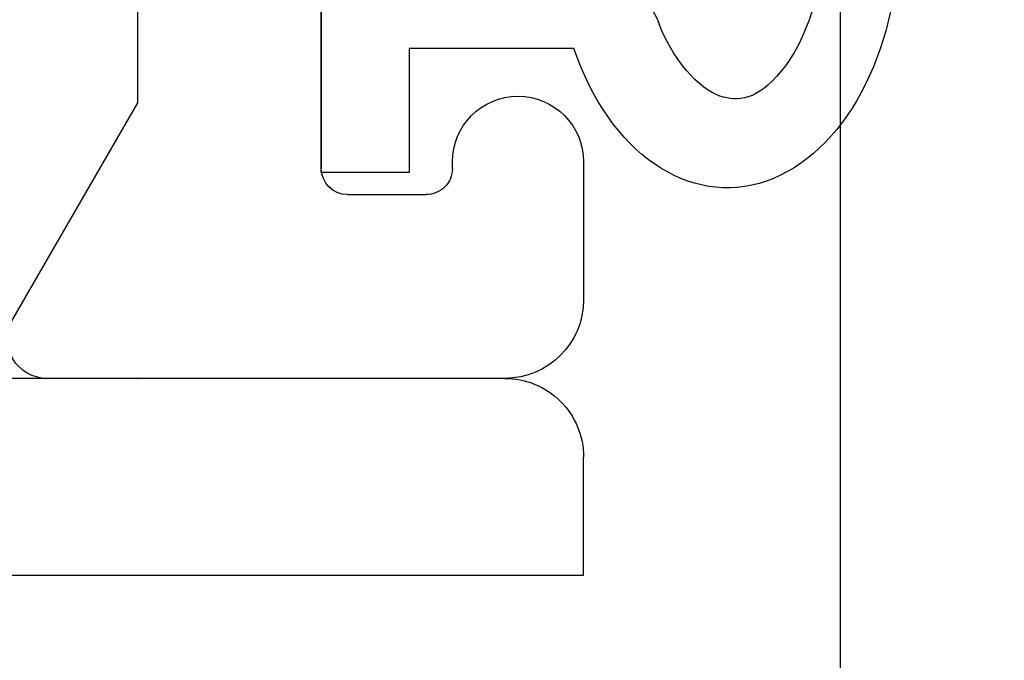
# Model space of a CAD drawing. Extents: x -22 to 235, y -93 to 44.
# Drawn here: x 7 to 7, y 37 to 38 of the extents above; entities that cross this region are included whole.
import ezdxf

# ---------------------------------------------------------------- set-up
doc = ezdxf.new("R2010")
doc.units = 0
doc.header["$MEASUREMENT"] = 0
doc.layers.get('0').update_dxf_attribs({"linetype": 'CONTINUOUS'})
for name, color, linetype in [('FRAME', 1, 'CONTINUOUS'), ('PROFILE NUMBER', 150, 'CONTINUOUS'), ('TEXT', 7, 'CONTINUOUS'), ('VENT', 5, 'CONTINUOUS')]:
    doc.layers.add(name, color=color, linetype=linetype)

# ---------------------------------------------------------------- blocks, each defined once
blk = doc.blocks.new('25199')
at = {"layer": 'PROFILE NUMBER', "color": 5}
for p, q in [((-0.01521051957653032, 0.1106896148292474), (-0.007749999999999924, 0.08999999999999986)), ((0.00774999999999948, 0.08999999999999986), (0.01519446669400108, 0.1106715462288225)), ((-0.007749999999999924, 0.08999999999999986), (0.00774999999999948, 0.08999999999999986))]:
    blk.add_line(p, q, dxfattribs=at)
blk.add_lwpolyline([(-0.04274999999999984, 0.09633816826920164), (-0.04274999999999984, 0.03350000000000009), (-0.08999999999999964, 0.03350000000000009), (-0.08999999999999964, 0), (0.08999999999999986, 0), (0.08999999999999986, 0.03350000000000009), (0.0427499999999994, 0.03350000000000009), (0.0427499999999994, 0.0963373870958626)], dxfattribs=at)
for centre, start, end in [((-0.0434318092396988, 0.1005132299260959), 19.82892269244887, 69.20119031117717), ((0.04341990956300487, 0.1005066864241522), 110.7696644684781, 160.1944742157147)]:
    blk.add_arc(centre, 0.03, start, end, dxfattribs=at)
blk.add_ellipse((-4.733546887791817e-12, 0.1547438992746845), major_axis=(-0.09584999998609164, 1.632350674349441e-06), ratio=0.6808155906938698, start_param=2.033109077397576, end_param=7.391692073469735, dxfattribs=at)
blk.add_open_spline([(0.03278155062443584, 0.1285570931786748), (0.04593356776852846, 0.1335451092302607), (0.05492859995713829, 0.1413061922345756), (0.06409057410667193, 0.1560633787707105), (0.06400661669602474, 0.1607760015082876), (0.0493764310855096, 0.1790800168910452), (0.03041141242661898, 0.189478056639976), (-0.01378665056697064, 0.1931720255030851), (-0.03712521695659059, 0.1863157509970782), (-0.0616533007636933, 0.1675795711090672), (-0.06317205647424061, 0.160356296995058), (-0.05955899168315466, 0.1465074545360509), (-0.05041095838509878, 0.1352554855522836), (-0.03277918299535057, 0.1285582215314577)], degree=3, knots=[2.056982056391274, 2.056982056391274, 2.056982056391274, 2.056982056391274, 2.724403093465972, 2.724403093465972, 3.660137074155362, 3.660137074155362, 4.595871054844753, 4.595871054844753, 5.531605035534144, 5.531605035534144, 6.467339016223534, 6.467339016223534, 7.367720101771619, 7.367720101771619, 7.367720101771619, 7.367720101771619], dxfattribs=at)
blk = doc.blocks.new('3902-2_Sash_Component')
blk.add_lwpolyline([(0.08650000000005775, 0.01000000442462579), (0.08649810094323129, 4.302000004424599, 0.4142134327785197), (0.07649810094324039, 4.311999999999955), (-0.0760015991364753, 4.311999999999955, 0.9999999999999999), (-0.0760015991364753, 4.262), (-0.07350159913642074, 4.262, -0.4142135623739275), (-0.06350159913654352, 4.251999999999953), (-0.06350159913654352, 4.22199999999998, -0.4142135623735113), (-0.07350159913653442, 4.211999999999989), (-0.2535015991364844, 4.211999999999989, -0.4142135623714301), (-0.2635015991364753, 4.221999999999923), (-0.263501599136589, 4.251999999999896, -0.414213562373095), (-0.2535015991365981, 4.261999999999887), (-0.2510015991365435, 4.261999999999944, 0.9999999999999999), (-0.2510015991365435, 4.312000000000012), (-0.3681465343200898, 4.311999999999955)], format="xyb")
blk = doc.blocks.new('3902_Sash_Assembly')
blk.add_blockref('3902-2_Sash_Component', (2.163500949528413, -4.593249999999953))
blk = doc.blocks.new('3921-2_Block_Frame_Component')
for p, q in [((-1.919500145708753, -2.694966679006072), (-1.919500145708753, -1.907213371552119)), ((-1.989499601183184, -2.540000000037786), (-1.989499601183297, -2.720000000037714)), ((-1.919499601180064, -2.694966679006072), (-1.919500145708753, -2.694966679006072)), ((-1.871848966085167, -2.777500000003315), (-1.919499601180064, -2.694966679006072)), ((-2.089499601183206, -2.717500000037774), (-2.089499601183093, -2.770000000002405)), ((-2.039499601183365, -2.720000000037828), (-2.039499601183252, -2.717500000037774)), ((-1.999499601183288, -2.730000000037705), (-2.029499601183261, -2.730000000037698)), ((-2.05949960118312, -2.800000000004176), (-1.884839490842865, -2.800000000002171)), ((-1.919473567188106, -2.800000000002363), (-1.919500145708753, -2.800000000002569))]:
    blk.add_line(p, q)
for centre, radius, start, end in [((-2.064499601183229, -2.717500000037774), 0.02499999999997726, 0, 180), ((-2.029499601183485, -2.720000000037818), 0.009999999999880771, 180.000000000061, 270.0000000012824), ((-1.999499601183288, -2.720000000037714), 0.009999999999990905, 270, 0), ((-2.059499601183092, -2.770000000002363), 0.03000000000000025, 180.0000000000789, 269.9999999999474), ((-1.884839347142247, -2.785000000002831), 0.01500000000002898, 269.999451104073, 29.99999999780204)]:
    blk.add_arc(centre, radius, start, end)
blk = doc.blocks.new('3912_Frame_Snap-In')
for p, q in [((-2.111999601183177, -0.8900004719636456), (-1.906999515498858, -0.8900004719637593)), ((-2.14199960118315, -0.9650004719635632), (-2.14199960118315, -0.9200004719636468)), ((0.009999999999488196, -0.965000471963549), (-2.14199960118315, -0.9650004719635632))]:
    blk.add_line(p, q)
blk.add_arc((-2.111999601183175, -0.9200004719636201), 0.02999999999997449, 90.00000000000337, 180.0000000000509)
blk = doc.blocks.new('3921_Block_Frame_Assembly')
for name, p in [('3921-2_Block_Frame_Component', (4.437499999999886, 0.009999999999990905)), ('3912_Frame_Snap-In', (4.489999999999974, -1.899999528038688))]:
    blk.add_blockref(name, p)

msp = doc.modelspace()

# ---------------------------------------------------------------- block references
at = {"layer": 'FRAME', "xscale": -1}
msp.add_blockref('3921_Block_Frame_Assembly', (9.407099936892898, 40.20032092413388), dxfattribs=at)
at = {"layer": 'TEXT', "xscale": -1, "rotation": 270}
msp.add_blockref('25199', (6.959099538076253, 37.57878465062515), dxfattribs=at)
at = {"layer": 'VENT', "xscale": -1}
msp.add_blockref('3902_Sash_Assembly', (9.407099936893012, 38.29732048782534), dxfattribs=at)

doc.saveas('drawing.dxf')
